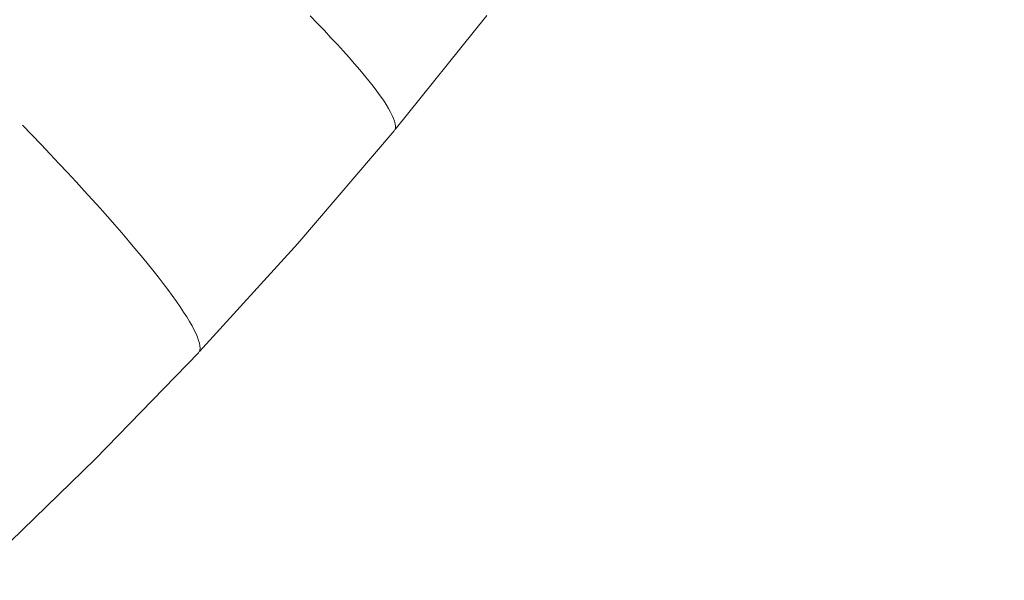
# Model space of a CAD drawing. Units: millimetres. Extents: x 27639 to 31030, y 9383 to 12583.
# Drawn here: x 29384 to 29405, y 10717 to 10729 of the extents above; entities that cross this region are included whole.
import ezdxf

# ---------------------------------------------------------------- set-up
doc = ezdxf.new("R2010")
doc.units = ezdxf.units.MM
doc.header["$MEASUREMENT"] = 0
doc.linetypes.add('Kropki i Kreski', pattern=[360, 180, -90, 0, -90])
doc.layers.add('Wnętrze - Umeblowanie_Nr_pióra__1_Nr_pióra__7', color=7, linetype='Continuous', lineweight=18)

msp = doc.modelspace()

# ---------------------------------------------------------------- linework, layer by layer
at = {"layer": 'Wnętrze - Umeblowanie_Nr_pióra__1_Nr_pióra__7', "linetype": 'Continuous'}
for p, q in [((29390.307, 10728.954), (29390.46, 10728.796)), ((29390.307, 10728.954), (29390.46, 10728.796)), ((29390.307, 10728.954), (29390.46, 10728.796)), ((29390.307, 10728.954), (29390.46, 10728.796)), ((29390.307, 10728.954), (29390.46, 10728.796)), ((29390.307, 10728.954), (29390.46, 10728.796)), ((29390.307, 10728.954), (29390.46, 10728.796)), ((29394.052, 10728.963), (29392.111, 10726.54)), ((29394.052, 10728.963), (29392.111, 10726.54)), ((29394.052, 10728.963), (29392.111, 10726.54)), ((29394.052, 10728.963), (29392.111, 10726.54)), ((29394.052, 10728.963), (29392.111, 10726.54)), ((29394.052, 10728.963), (29392.111, 10726.54)), ((29394.052, 10728.963), (29392.111, 10726.54)), ((29390.46, 10728.796), (29390.607, 10728.642)), ((29390.46, 10728.796), (29390.607, 10728.642)), ((29390.46, 10728.796), (29390.607, 10728.642)), ((29390.46, 10728.796), (29390.607, 10728.642)), ((29390.46, 10728.796), (29390.607, 10728.642)), ((29390.46, 10728.796), (29390.607, 10728.642)), ((29390.46, 10728.796), (29390.607, 10728.642)), ((29390.607, 10728.642), (29390.748, 10728.493)), ((29390.607, 10728.642), (29390.748, 10728.493)), ((29390.607, 10728.642), (29390.748, 10728.493)), ((29390.607, 10728.642), (29390.748, 10728.493)), ((29390.607, 10728.642), (29390.748, 10728.493)), ((29390.607, 10728.642), (29390.748, 10728.493)), ((29390.607, 10728.642), (29390.748, 10728.493)), ((29390.748, 10728.493), (29390.883, 10728.348)), ((29390.748, 10728.493), (29390.883, 10728.348)), ((29390.748, 10728.493), (29390.883, 10728.348)), ((29390.748, 10728.493), (29390.883, 10728.348)), ((29390.748, 10728.493), (29390.883, 10728.348)), ((29390.748, 10728.493), (29390.883, 10728.348)), ((29390.748, 10728.493), (29390.883, 10728.348)), ((29390.883, 10728.348), (29391.012, 10728.207)), ((29390.883, 10728.348), (29391.012, 10728.207)), ((29390.883, 10728.348), (29391.012, 10728.207)), ((29390.883, 10728.348), (29391.012, 10728.207)), ((29390.883, 10728.348), (29391.012, 10728.207)), ((29390.883, 10728.348), (29391.012, 10728.207)), ((29390.883, 10728.348), (29391.012, 10728.207)), ((29391.012, 10728.207), (29391.134, 10728.071)), ((29391.012, 10728.207), (29391.134, 10728.071)), ((29391.012, 10728.207), (29391.134, 10728.071)), ((29391.012, 10728.207), (29391.134, 10728.071)), ((29391.012, 10728.207), (29391.134, 10728.071)), ((29391.012, 10728.207), (29391.134, 10728.071)), ((29391.012, 10728.207), (29391.134, 10728.071)), ((29391.134, 10728.071), (29391.249, 10727.94)), ((29391.134, 10728.071), (29391.249, 10727.94)), ((29391.134, 10728.071), (29391.249, 10727.94)), ((29391.134, 10728.071), (29391.249, 10727.94)), ((29391.134, 10728.071), (29391.249, 10727.94)), ((29391.134, 10728.071), (29391.249, 10727.94)), ((29391.134, 10728.071), (29391.249, 10727.94)), ((29391.249, 10727.94), (29391.357, 10727.813)), ((29391.249, 10727.94), (29391.357, 10727.813)), ((29391.249, 10727.94), (29391.357, 10727.813)), ((29391.249, 10727.94), (29391.357, 10727.813)), ((29391.249, 10727.94), (29391.357, 10727.813)), ((29391.249, 10727.94), (29391.357, 10727.813)), ((29391.249, 10727.94), (29391.357, 10727.813)), ((29391.357, 10727.813), (29391.459, 10727.692)), ((29391.357, 10727.813), (29391.459, 10727.692)), ((29391.357, 10727.813), (29391.459, 10727.692)), ((29391.357, 10727.813), (29391.459, 10727.692)), ((29391.357, 10727.813), (29391.459, 10727.692)), ((29391.357, 10727.813), (29391.459, 10727.692)), ((29391.357, 10727.813), (29391.459, 10727.692)), ((29391.459, 10727.692), (29391.554, 10727.576)), ((29391.459, 10727.692), (29391.554, 10727.576)), ((29391.459, 10727.692), (29391.554, 10727.576)), ((29391.459, 10727.692), (29391.554, 10727.576)), ((29391.459, 10727.692), (29391.554, 10727.576)), ((29391.459, 10727.692), (29391.554, 10727.576)), ((29391.459, 10727.692), (29391.554, 10727.576)), ((29391.554, 10727.576), (29391.641, 10727.465)), ((29391.554, 10727.576), (29391.641, 10727.465)), ((29391.554, 10727.576), (29391.641, 10727.465)), ((29391.554, 10727.576), (29391.641, 10727.465)), ((29391.554, 10727.576), (29391.641, 10727.465)), ((29391.554, 10727.576), (29391.641, 10727.465)), ((29391.554, 10727.576), (29391.641, 10727.465)), ((29391.641, 10727.465), (29391.721, 10727.359)), ((29391.641, 10727.465), (29391.721, 10727.359)), ((29391.641, 10727.465), (29391.721, 10727.359)), ((29391.641, 10727.465), (29391.721, 10727.359)), ((29391.641, 10727.465), (29391.721, 10727.359)), ((29391.641, 10727.465), (29391.721, 10727.359)), ((29391.641, 10727.465), (29391.721, 10727.359)), ((29391.721, 10727.359), (29391.795, 10727.259)), ((29391.721, 10727.359), (29391.795, 10727.259)), ((29391.721, 10727.359), (29391.795, 10727.259)), ((29391.721, 10727.359), (29391.795, 10727.259)), ((29391.721, 10727.359), (29391.795, 10727.259)), ((29391.721, 10727.359), (29391.795, 10727.259)), ((29391.721, 10727.359), (29391.795, 10727.259)), ((29391.795, 10727.259), (29391.86, 10727.164)), ((29391.795, 10727.259), (29391.86, 10727.164)), ((29391.795, 10727.259), (29391.86, 10727.164)), ((29391.795, 10727.259), (29391.86, 10727.164)), ((29391.795, 10727.259), (29391.86, 10727.164)), ((29391.795, 10727.259), (29391.86, 10727.164)), ((29391.795, 10727.259), (29391.86, 10727.164)), ((29391.86, 10727.164), (29391.919, 10727.075)), ((29391.86, 10727.164), (29391.919, 10727.075)), ((29391.86, 10727.164), (29391.919, 10727.075)), ((29391.86, 10727.164), (29391.919, 10727.075)), ((29391.86, 10727.164), (29391.919, 10727.075)), ((29391.86, 10727.164), (29391.919, 10727.075)), ((29391.86, 10727.164), (29391.919, 10727.075)), ((29391.919, 10727.075), (29391.97, 10726.992)), ((29391.919, 10727.075), (29391.97, 10726.992)), ((29391.919, 10727.075), (29391.97, 10726.992)), ((29391.919, 10727.075), (29391.97, 10726.992)), ((29391.919, 10727.075), (29391.97, 10726.992)), ((29391.919, 10727.075), (29391.97, 10726.992)), ((29391.919, 10727.075), (29391.97, 10726.992)), ((29391.97, 10726.992), (29392.013, 10726.914)), ((29391.97, 10726.992), (29392.013, 10726.914)), ((29391.97, 10726.992), (29392.013, 10726.914)), ((29391.97, 10726.992), (29392.013, 10726.914)), ((29391.97, 10726.992), (29392.013, 10726.914)), ((29391.97, 10726.992), (29392.013, 10726.914)), ((29391.97, 10726.992), (29392.013, 10726.914)), ((29392.013, 10726.914), (29392.049, 10726.842)), ((29392.013, 10726.914), (29392.049, 10726.842)), ((29392.013, 10726.914), (29392.049, 10726.842)), ((29392.013, 10726.914), (29392.049, 10726.842)), ((29392.013, 10726.914), (29392.049, 10726.842)), ((29392.013, 10726.914), (29392.049, 10726.842)), ((29392.013, 10726.914), (29392.049, 10726.842)), ((29392.049, 10726.842), (29392.078, 10726.777)), ((29392.049, 10726.842), (29392.078, 10726.777)), ((29392.049, 10726.842), (29392.078, 10726.777)), ((29392.049, 10726.842), (29392.078, 10726.777)), ((29392.049, 10726.842), (29392.078, 10726.777)), ((29392.049, 10726.842), (29392.078, 10726.777)), ((29392.049, 10726.842), (29392.078, 10726.777)), ((29392.078, 10726.777), (29392.098, 10726.717)), ((29392.078, 10726.777), (29392.098, 10726.717)), ((29392.078, 10726.777), (29392.098, 10726.717)), ((29392.078, 10726.777), (29392.098, 10726.717)), ((29392.078, 10726.777), (29392.098, 10726.717)), ((29392.078, 10726.777), (29392.098, 10726.717)), ((29392.078, 10726.777), (29392.098, 10726.717)), ((29392.098, 10726.717), (29392.112, 10726.664)), ((29392.098, 10726.717), (29392.112, 10726.664)), ((29392.098, 10726.717), (29392.112, 10726.664)), ((29392.098, 10726.717), (29392.112, 10726.664)), ((29392.098, 10726.717), (29392.112, 10726.664)), ((29392.098, 10726.717), (29392.112, 10726.664)), ((29392.098, 10726.717), (29392.112, 10726.664)), ((29392.112, 10726.664), (29392.117, 10726.616)), ((29392.112, 10726.664), (29392.117, 10726.616)), ((29392.112, 10726.664), (29392.117, 10726.616)), ((29392.112, 10726.664), (29392.117, 10726.616)), ((29392.112, 10726.664), (29392.117, 10726.616)), ((29392.112, 10726.664), (29392.117, 10726.616)), ((29392.112, 10726.664), (29392.117, 10726.616)), ((29384.201, 10726.633), (29384.401, 10726.427)), ((29384.201, 10726.633), (29384.401, 10726.427)), ((29384.201, 10726.633), (29384.401, 10726.427)), ((29384.201, 10726.633), (29384.401, 10726.427)), ((29384.201, 10726.633), (29384.401, 10726.427)), ((29384.201, 10726.633), (29384.401, 10726.427)), ((29384.201, 10726.633), (29384.401, 10726.427)), ((29392.088, 10726.512), (29390.048, 10724.123)), ((29392.088, 10726.512), (29390.048, 10724.123)), ((29392.088, 10726.512), (29390.048, 10724.123)), ((29392.088, 10726.512), (29390.048, 10724.123)), ((29392.088, 10726.512), (29390.048, 10724.123)), ((29392.088, 10726.512), (29390.048, 10724.123)), ((29392.088, 10726.512), (29390.048, 10724.123)), ((29392.105, 10726.54), (29392.088, 10726.512)), ((29392.105, 10726.54), (29392.088, 10726.512)), ((29392.105, 10726.54), (29392.088, 10726.512)), ((29392.105, 10726.54), (29392.088, 10726.512)), ((29392.105, 10726.54), (29392.088, 10726.512)), ((29392.105, 10726.54), (29392.088, 10726.512)), ((29392.105, 10726.54), (29392.088, 10726.512)), ((29392.115, 10726.575), (29392.105, 10726.54)), ((29392.115, 10726.575), (29392.105, 10726.54)), ((29392.115, 10726.575), (29392.105, 10726.54)), ((29392.115, 10726.575), (29392.105, 10726.54)), ((29392.115, 10726.575), (29392.105, 10726.54)), ((29392.115, 10726.575), (29392.105, 10726.54)), ((29392.115, 10726.575), (29392.105, 10726.54)), ((29392.117, 10726.616), (29392.115, 10726.575)), ((29392.117, 10726.616), (29392.115, 10726.575)), ((29392.117, 10726.616), (29392.115, 10726.575)), ((29392.117, 10726.616), (29392.115, 10726.575)), ((29392.117, 10726.616), (29392.115, 10726.575)), ((29392.117, 10726.616), (29392.115, 10726.575)), ((29392.117, 10726.616), (29392.115, 10726.575)), ((29384.401, 10726.427), (29384.596, 10726.223)), ((29384.401, 10726.427), (29384.596, 10726.223)), ((29384.401, 10726.427), (29384.596, 10726.223)), ((29384.401, 10726.427), (29384.596, 10726.223)), ((29384.401, 10726.427), (29384.596, 10726.223)), ((29384.401, 10726.427), (29384.596, 10726.223)), ((29384.401, 10726.427), (29384.596, 10726.223)), ((29384.596, 10726.223), (29384.788, 10726.021)), ((29384.596, 10726.223), (29384.788, 10726.021)), ((29384.596, 10726.223), (29384.788, 10726.021)), ((29384.596, 10726.223), (29384.788, 10726.021)), ((29384.596, 10726.223), (29384.788, 10726.021)), ((29384.596, 10726.223), (29384.788, 10726.021)), ((29384.596, 10726.223), (29384.788, 10726.021)), ((29384.788, 10726.021), (29384.976, 10725.823)), ((29384.788, 10726.021), (29384.976, 10725.823)), ((29384.788, 10726.021), (29384.976, 10725.823)), ((29384.788, 10726.021), (29384.976, 10725.823)), ((29384.788, 10726.021), (29384.976, 10725.823)), ((29384.788, 10726.021), (29384.976, 10725.823)), ((29384.788, 10726.021), (29384.976, 10725.823)), ((29384.976, 10725.823), (29385.159, 10725.627)), ((29384.976, 10725.823), (29385.159, 10725.627)), ((29384.976, 10725.823), (29385.159, 10725.627)), ((29384.976, 10725.823), (29385.159, 10725.627)), ((29384.976, 10725.823), (29385.159, 10725.627)), ((29384.976, 10725.823), (29385.159, 10725.627)), ((29384.976, 10725.823), (29385.159, 10725.627)), ((29385.159, 10725.627), (29385.338, 10725.434)), ((29385.159, 10725.627), (29385.338, 10725.434)), ((29385.159, 10725.627), (29385.338, 10725.434)), ((29385.159, 10725.627), (29385.338, 10725.434)), ((29385.159, 10725.627), (29385.338, 10725.434)), ((29385.159, 10725.627), (29385.338, 10725.434)), ((29385.159, 10725.627), (29385.338, 10725.434)), ((29385.338, 10725.434), (29385.513, 10725.244)), ((29385.338, 10725.434), (29385.513, 10725.244)), ((29385.338, 10725.434), (29385.513, 10725.244)), ((29385.338, 10725.434), (29385.513, 10725.244)), ((29385.338, 10725.434), (29385.513, 10725.244)), ((29385.338, 10725.434), (29385.513, 10725.244)), ((29385.338, 10725.434), (29385.513, 10725.244)), ((29385.513, 10725.244), (29385.682, 10725.057)), ((29385.513, 10725.244), (29385.682, 10725.057)), ((29385.513, 10725.244), (29385.682, 10725.057)), ((29385.513, 10725.244), (29385.682, 10725.057)), ((29385.513, 10725.244), (29385.682, 10725.057)), ((29385.513, 10725.244), (29385.682, 10725.057)), ((29385.513, 10725.244), (29385.682, 10725.057)), ((29385.682, 10725.057), (29385.847, 10724.874)), ((29385.682, 10725.057), (29385.847, 10724.874)), ((29385.682, 10725.057), (29385.847, 10724.874)), ((29385.682, 10725.057), (29385.847, 10724.874)), ((29385.682, 10725.057), (29385.847, 10724.874)), ((29385.682, 10725.057), (29385.847, 10724.874)), ((29385.682, 10725.057), (29385.847, 10724.874)), ((29385.847, 10724.874), (29386.006, 10724.695)), ((29385.847, 10724.874), (29386.006, 10724.695)), ((29385.847, 10724.874), (29386.006, 10724.695)), ((29385.847, 10724.874), (29386.006, 10724.695)), ((29385.847, 10724.874), (29386.006, 10724.695)), ((29385.847, 10724.874), (29386.006, 10724.695)), ((29385.847, 10724.874), (29386.006, 10724.695)), ((29386.006, 10724.695), (29386.16, 10724.52)), ((29386.006, 10724.695), (29386.16, 10724.52)), ((29386.006, 10724.695), (29386.16, 10724.52)), ((29386.006, 10724.695), (29386.16, 10724.52)), ((29386.006, 10724.695), (29386.16, 10724.52)), ((29386.006, 10724.695), (29386.16, 10724.52)), ((29386.006, 10724.695), (29386.16, 10724.52)), ((29386.16, 10724.52), (29386.309, 10724.348)), ((29386.16, 10724.52), (29386.309, 10724.348)), ((29386.16, 10724.52), (29386.309, 10724.348)), ((29386.16, 10724.52), (29386.309, 10724.348)), ((29386.16, 10724.52), (29386.309, 10724.348)), ((29386.16, 10724.52), (29386.309, 10724.348)), ((29386.16, 10724.52), (29386.309, 10724.348)), ((29386.309, 10724.348), (29386.452, 10724.181)), ((29386.309, 10724.348), (29386.452, 10724.181)), ((29386.309, 10724.348), (29386.452, 10724.181)), ((29386.309, 10724.348), (29386.452, 10724.181)), ((29386.309, 10724.348), (29386.452, 10724.181)), ((29386.309, 10724.348), (29386.452, 10724.181)), ((29386.309, 10724.348), (29386.452, 10724.181)), ((29386.452, 10724.181), (29386.589, 10724.019)), ((29386.452, 10724.181), (29386.589, 10724.019)), ((29386.452, 10724.181), (29386.589, 10724.019)), ((29386.452, 10724.181), (29386.589, 10724.019)), ((29386.452, 10724.181), (29386.589, 10724.019)), ((29386.452, 10724.181), (29386.589, 10724.019)), ((29386.452, 10724.181), (29386.589, 10724.019)), ((29386.589, 10724.019), (29386.721, 10723.861)), ((29386.589, 10724.019), (29386.721, 10723.861)), ((29386.589, 10724.019), (29386.721, 10723.861)), ((29386.589, 10724.019), (29386.721, 10723.861)), ((29386.589, 10724.019), (29386.721, 10723.861)), ((29386.589, 10724.019), (29386.721, 10723.861)), ((29386.589, 10724.019), (29386.721, 10723.861)), ((29390.048, 10724.123), (29387.959, 10721.827)), ((29390.048, 10724.123), (29387.959, 10721.827)), ((29390.048, 10724.123), (29387.959, 10721.827)), ((29390.048, 10724.123), (29387.959, 10721.827)), ((29390.048, 10724.123), (29387.959, 10721.827)), ((29390.048, 10724.123), (29387.959, 10721.827)), ((29390.048, 10724.123), (29387.959, 10721.827)), ((29386.721, 10723.861), (29386.846, 10723.707)), ((29386.721, 10723.861), (29386.846, 10723.707)), ((29386.721, 10723.861), (29386.846, 10723.707)), ((29386.721, 10723.861), (29386.846, 10723.707)), ((29386.721, 10723.861), (29386.846, 10723.707)), ((29386.721, 10723.861), (29386.846, 10723.707)), ((29386.721, 10723.861), (29386.846, 10723.707)), ((29386.846, 10723.707), (29386.966, 10723.559)), ((29386.846, 10723.707), (29386.966, 10723.559)), ((29386.846, 10723.707), (29386.966, 10723.559)), ((29386.846, 10723.707), (29386.966, 10723.559)), ((29386.846, 10723.707), (29386.966, 10723.559)), ((29386.846, 10723.707), (29386.966, 10723.559)), ((29386.846, 10723.707), (29386.966, 10723.559)), ((29386.966, 10723.559), (29387.079, 10723.415)), ((29386.966, 10723.559), (29387.079, 10723.415)), ((29386.966, 10723.559), (29387.079, 10723.415)), ((29386.966, 10723.559), (29387.079, 10723.415)), ((29386.966, 10723.559), (29387.079, 10723.415)), ((29386.966, 10723.559), (29387.079, 10723.415)), ((29386.966, 10723.559), (29387.079, 10723.415)), ((29387.079, 10723.415), (29387.186, 10723.277)), ((29387.079, 10723.415), (29387.186, 10723.277)), ((29387.079, 10723.415), (29387.186, 10723.277)), ((29387.079, 10723.415), (29387.186, 10723.277)), ((29387.079, 10723.415), (29387.186, 10723.277)), ((29387.079, 10723.415), (29387.186, 10723.277)), ((29387.079, 10723.415), (29387.186, 10723.277)), ((29387.186, 10723.277), (29387.286, 10723.144)), ((29387.186, 10723.277), (29387.286, 10723.144)), ((29387.186, 10723.277), (29387.286, 10723.144)), ((29387.186, 10723.277), (29387.286, 10723.144)), ((29387.186, 10723.277), (29387.286, 10723.144)), ((29387.186, 10723.277), (29387.286, 10723.144)), ((29387.186, 10723.277), (29387.286, 10723.144)), ((29387.286, 10723.144), (29387.38, 10723.017)), ((29387.286, 10723.144), (29387.38, 10723.017)), ((29387.286, 10723.144), (29387.38, 10723.017)), ((29387.286, 10723.144), (29387.38, 10723.017)), ((29387.286, 10723.144), (29387.38, 10723.017)), ((29387.286, 10723.144), (29387.38, 10723.017)), ((29387.286, 10723.144), (29387.38, 10723.017)), ((29387.38, 10723.017), (29387.467, 10722.895)), ((29387.38, 10723.017), (29387.467, 10722.895)), ((29387.38, 10723.017), (29387.467, 10722.895)), ((29387.38, 10723.017), (29387.467, 10722.895)), ((29387.38, 10723.017), (29387.467, 10722.895)), ((29387.38, 10723.017), (29387.467, 10722.895)), ((29387.38, 10723.017), (29387.467, 10722.895)), ((29387.467, 10722.895), (29387.547, 10722.778)), ((29387.467, 10722.895), (29387.547, 10722.778)), ((29387.467, 10722.895), (29387.547, 10722.778)), ((29387.467, 10722.895), (29387.547, 10722.778)), ((29387.467, 10722.895), (29387.547, 10722.778)), ((29387.467, 10722.895), (29387.547, 10722.778)), ((29387.467, 10722.895), (29387.547, 10722.778)), ((29387.547, 10722.778), (29387.621, 10722.668)), ((29387.547, 10722.778), (29387.621, 10722.668)), ((29387.547, 10722.778), (29387.621, 10722.668)), ((29387.547, 10722.778), (29387.621, 10722.668)), ((29387.547, 10722.778), (29387.621, 10722.668)), ((29387.547, 10722.778), (29387.621, 10722.668)), ((29387.547, 10722.778), (29387.621, 10722.668)), ((29387.621, 10722.668), (29387.688, 10722.563)), ((29387.621, 10722.668), (29387.688, 10722.563)), ((29387.621, 10722.668), (29387.688, 10722.563)), ((29387.621, 10722.668), (29387.688, 10722.563)), ((29387.621, 10722.668), (29387.688, 10722.563)), ((29387.621, 10722.668), (29387.688, 10722.563)), ((29387.621, 10722.668), (29387.688, 10722.563)), ((29387.688, 10722.563), (29387.747, 10722.465)), ((29387.688, 10722.563), (29387.747, 10722.465)), ((29387.688, 10722.563), (29387.747, 10722.465)), ((29387.688, 10722.563), (29387.747, 10722.465)), ((29387.688, 10722.563), (29387.747, 10722.465)), ((29387.688, 10722.563), (29387.747, 10722.465)), ((29387.688, 10722.563), (29387.747, 10722.465)), ((29387.747, 10722.465), (29387.8, 10722.372)), ((29387.747, 10722.465), (29387.8, 10722.372)), ((29387.747, 10722.465), (29387.8, 10722.372)), ((29387.747, 10722.465), (29387.8, 10722.372)), ((29387.747, 10722.465), (29387.8, 10722.372)), ((29387.747, 10722.465), (29387.8, 10722.372)), ((29387.747, 10722.465), (29387.8, 10722.372)), ((29387.8, 10722.372), (29387.846, 10722.286)), ((29387.8, 10722.372), (29387.846, 10722.286)), ((29387.8, 10722.372), (29387.846, 10722.286)), ((29387.8, 10722.372), (29387.846, 10722.286)), ((29387.8, 10722.372), (29387.846, 10722.286)), ((29387.8, 10722.372), (29387.846, 10722.286)), ((29387.8, 10722.372), (29387.846, 10722.286)), ((29387.846, 10722.286), (29387.884, 10722.206)), ((29387.846, 10722.286), (29387.884, 10722.206)), ((29387.846, 10722.286), (29387.884, 10722.206)), ((29387.846, 10722.286), (29387.884, 10722.206)), ((29387.846, 10722.286), (29387.884, 10722.206)), ((29387.846, 10722.286), (29387.884, 10722.206)), ((29387.846, 10722.286), (29387.884, 10722.206)), ((29387.884, 10722.206), (29387.916, 10722.132)), ((29387.884, 10722.206), (29387.916, 10722.132)), ((29387.884, 10722.206), (29387.916, 10722.132)), ((29387.884, 10722.206), (29387.916, 10722.132)), ((29387.884, 10722.206), (29387.916, 10722.132)), ((29387.884, 10722.206), (29387.916, 10722.132)), ((29387.884, 10722.206), (29387.916, 10722.132)), ((29387.916, 10722.132), (29387.94, 10722.065)), ((29387.916, 10722.132), (29387.94, 10722.065)), ((29387.916, 10722.132), (29387.94, 10722.065)), ((29387.916, 10722.132), (29387.94, 10722.065)), ((29387.916, 10722.132), (29387.94, 10722.065)), ((29387.916, 10722.132), (29387.94, 10722.065)), ((29387.916, 10722.132), (29387.94, 10722.065)), ((29387.94, 10722.065), (29387.957, 10722.004)), ((29387.94, 10722.065), (29387.957, 10722.004)), ((29387.94, 10722.065), (29387.957, 10722.004)), ((29387.94, 10722.065), (29387.957, 10722.004)), ((29387.94, 10722.065), (29387.957, 10722.004)), ((29387.94, 10722.065), (29387.957, 10722.004)), ((29387.94, 10722.065), (29387.957, 10722.004)), ((29387.965, 10721.861), (29387.953, 10721.827)), ((29387.965, 10721.861), (29387.953, 10721.827)), ((29387.965, 10721.861), (29387.953, 10721.827)), ((29387.965, 10721.861), (29387.953, 10721.827)), ((29387.965, 10721.861), (29387.953, 10721.827)), ((29387.965, 10721.861), (29387.953, 10721.827)), ((29387.965, 10721.861), (29387.953, 10721.827)), ((29387.957, 10722.004), (29387.967, 10721.95)), ((29387.957, 10722.004), (29387.967, 10721.95)), ((29387.957, 10722.004), (29387.967, 10721.95)), ((29387.957, 10722.004), (29387.967, 10721.95)), ((29387.957, 10722.004), (29387.967, 10721.95)), ((29387.957, 10722.004), (29387.967, 10721.95)), ((29387.957, 10722.004), (29387.967, 10721.95)), ((29387.969, 10721.902), (29387.965, 10721.861)), ((29387.969, 10721.902), (29387.965, 10721.861)), ((29387.969, 10721.902), (29387.965, 10721.861)), ((29387.969, 10721.902), (29387.965, 10721.861)), ((29387.969, 10721.902), (29387.965, 10721.861)), ((29387.969, 10721.902), (29387.965, 10721.861)), ((29387.969, 10721.902), (29387.965, 10721.861)), ((29387.967, 10721.95), (29387.969, 10721.902)), ((29387.967, 10721.95), (29387.969, 10721.902)), ((29387.967, 10721.95), (29387.969, 10721.902)), ((29387.967, 10721.95), (29387.969, 10721.902)), ((29387.967, 10721.95), (29387.969, 10721.902)), ((29387.967, 10721.95), (29387.969, 10721.902)), ((29387.967, 10721.95), (29387.969, 10721.902)), ((29387.934, 10721.799), (29385.747, 10719.543)), ((29387.934, 10721.799), (29385.747, 10719.543)), ((29387.934, 10721.799), (29385.747, 10719.543)), ((29387.934, 10721.799), (29385.747, 10719.543)), ((29387.934, 10721.799), (29385.747, 10719.543)), ((29387.934, 10721.799), (29385.747, 10719.543)), ((29387.934, 10721.799), (29385.747, 10719.543)), ((29387.953, 10721.827), (29387.934, 10721.799)), ((29387.953, 10721.827), (29387.934, 10721.799)), ((29387.953, 10721.827), (29387.934, 10721.799)), ((29387.953, 10721.827), (29387.934, 10721.799)), ((29387.953, 10721.827), (29387.934, 10721.799)), ((29387.953, 10721.827), (29387.934, 10721.799)), ((29387.953, 10721.827), (29387.934, 10721.799)), ((29385.747, 10719.543), (29383.512, 10717.377)), ((29385.747, 10719.543), (29383.512, 10717.377)), ((29385.747, 10719.543), (29383.512, 10717.377)), ((29385.747, 10719.543), (29383.512, 10717.377)), ((29385.747, 10719.543), (29383.512, 10717.377)), ((29385.747, 10719.543), (29383.512, 10717.377)), ((29385.747, 10719.543), (29383.512, 10717.377))]:
    msp.add_line(p, q, dxfattribs=at)
at = {"layer": 'Wnętrze - Umeblowanie_Nr_pióra__1_Nr_pióra__7', "linetype": 'Kropki i Kreski'}
msp.add_circle((29315.036, 10790.255), 90, dxfattribs=at)
msp.add_circle((29315.036, 10790.255), 90, dxfattribs=at)
msp.add_circle((29315.036, 10790.255), 90, dxfattribs=at)
msp.add_circle((29315.036, 10790.255), 90, dxfattribs=at)
msp.add_circle((29315.036, 10790.255), 90, dxfattribs=at)
msp.add_circle((29315.036, 10790.255), 90, dxfattribs=at)
msp.add_circle((29315.036, 10790.255), 90, dxfattribs=at)

doc.saveas('drawing.dxf')
